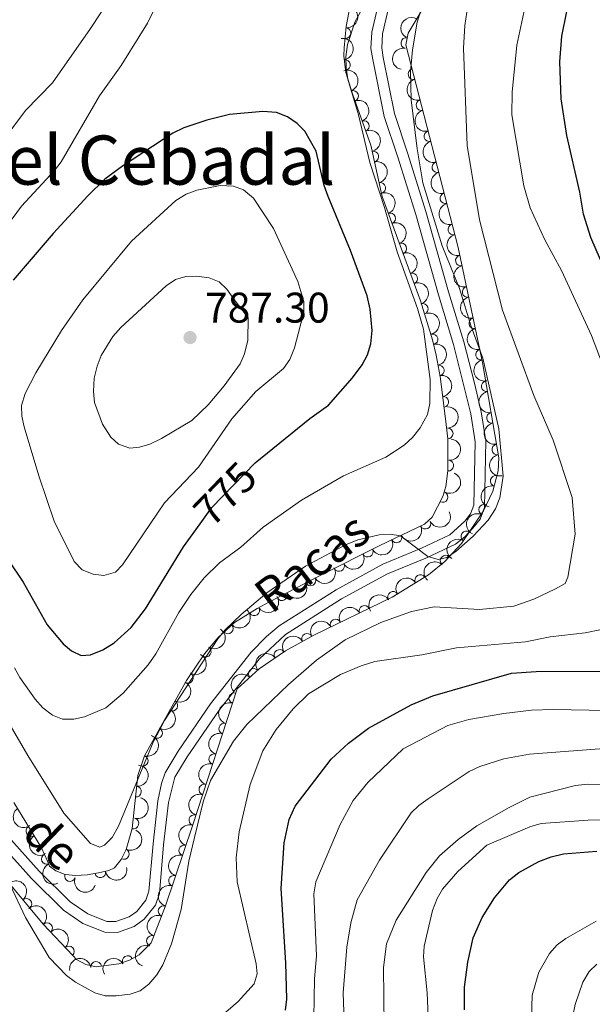
# Model space of a CAD drawing. Units: metres. Extents: x 648340 to 655260, y 734862 to 739643.
# Drawn here: x 650852 to 650986, y 736100 to 736330 of the extents above; entities that cross this region are included whole.
import ezdxf
from ezdxf.enums import TextEntityAlignment as Align

# ---------------------------------------------------------------- set-up
doc = ezdxf.new("R2010")
doc.units = ezdxf.units.M
doc.header["$MEASUREMENT"] = 0
doc.linetypes.add('DGN Style 3', pattern=[108.29616176146789, 77.35440125819134, -30.94176050327654])
doc.linetypes.add('DGN Style 5', pattern=[54.14808088073394, 23.2063203774574, -30.94176050327654])
for name, color, linetype, lineweight in [('Entidades rústicas y varios', 7, 'Continuous', 5), ('Relieve y altimetría', 7, 'Continuous', 5), ('Textos de rotulación', 7, 'Continuous', 5), ('Viales y ferrocarril', 7, 'Continuous', 5)]:
    doc.layers.add(name, color=color, linetype=linetype, lineweight=lineweight)
doc.styles.add('Style-arial', font='arial.shx', dxfattribs={"bigfont": 'arialbig.shx'})
doc.styles.add('Style-Helvetica-Narrow-Oblique', font='txt')
doc.styles.add('Style-Times New Roman', font='txt')

# ---------------------------------------------------------------- blocks, each defined once
blk = doc.blocks.new('5PATER')
at = {"layer": 'Relieve y altimetría', "linetype": 'Continuous', "lineweight": 5}
h = blk.add_hatch(color=51, dxfattribs=at)
edge = h.paths.add_edge_path()
edge.add_ellipse((0, 0), major_axis=(-1.095731442945027, -1.110710700472634), ratio=0.9994222409660319, start_angle=0, end_angle=360)

msp = doc.modelspace()

# ---------------------------------------------------------------- linework, layer by layer
at = {"layer": 'Entidades rústicas y varios', "color": 92, "linetype": 'DGN Style 3', "lineweight": 5}
for points in [[(650847.99, 736129.9199999999, 759.41), (650857.5, 736118.49, 761.09), (650864.3899999999, 736111.1499999999, 761.74), (650865.31, 736110.22, 761.75), (650867.44, 736109.05, 761.75), (650869.8899999999, 736108.49, 761.75), (650875.1799999999, 736109.19, 761.75), (650877.6399999999, 736110.06, 761.75), (650879.9199999999, 736111.3300000001, 761.75), (650882.72, 736114.1100000001, 761.75), (650886.1100000001, 736122.77, 761.87), (650892.47, 736141.7, 763.15), (650902.8600000001, 736173.47, 763.19), (650908.01, 736178.1400000001, 763.21), (650914.1300000001, 736182.3999999999, 763.52), (650920.77, 736186.05, 764.12), (650939.1499999999, 736194.8999999999, 766.24), (650947.6200000001, 736200.1400000001, 767.11), (650951.4199999999, 736203.27, 767.38), (650955.3300000001, 736207.45, 767.5), (650960.47, 736215.1100000001, 767.69), (650962.69, 736219.6799999999, 768.85), (650963.94, 736224.45, 770.07), (650964.04, 736227.47, 770.37), (650960.28, 736249.81, 770.37), (650954.52, 736276.71, 770.37), (650942.3200000001, 736324.1100000001, 770.37), (650942.8800000001, 736326.8300000001, 770.37), (650966.9199999999, 736367.27, 770.37)], [(650929.3, 736333.25, 775.39), (650928.3800000001, 736328.3300000001, 774.94), (650927.8700000001, 736323.3900000001, 774.6700000000001), (650927.8, 736321.5, 774.65), (650928.31, 736317.5900000001, 774.65), (650929.8899999999, 736312.3700000001, 774.6800000000001), (650934.1499999999, 736300.6100000001, 775.29), (650936.79, 736288.6499999999, 775.37), (650945.72, 736264.21, 774.97), (650948.5900000001, 736255.1200000001, 774.65), (650949.3999999999, 736251.51, 773.9300000000001), (650950.3200000001, 736246.5, 773.6700000000001), (650951.6300000001, 736236.6599999999, 772.1), (650952.1200000001, 736231.98, 771.78), (650952.1100000001, 736224.49, 771.78), (650951.69, 736220.8300000001, 771.78), (650950.97, 736218.44, 771.78), (650948.46, 736213.6100000001, 771.78), (650946.71, 736212.01, 771.78), (650936.0800000001, 736206.9099999999, 771.89), (650922.6000000001, 736200.1599999999, 772.4300000000001), (650910.4099999999, 736193.8, 773.21), (650907.5700000001, 736192.25, 773.9300000000001), (650902.2, 736189.01, 773.9300000000001), (650898.44, 736185.53, 773.84), (650895.19, 736181.69, 773.57), (650891.02, 736175.46, 772.84), (650886.1499999999, 736166.79, 771.24), (650881.1699999999, 736157.8, 768.9), (650879.6100000001, 736153.25, 767.98), (650878.28, 736140.8300000001, 766.6700000000001), (650876.9099999999, 736135.94, 766.34), (650875.69, 736133.6100000001, 766.1800000000001), (650874.2, 736131.6300000001, 766.03), (650872.8600000001, 736131.01, 766.03), (650870.3999999999, 736130.47, 766.41), (650867.78, 736130.02, 767.21), (650865.1499999999, 736129.8400000001, 768.1800000000001), (650862.6499999999, 736130.0800000001, 769.0600000000001), (650860.4099999999, 736130.8999999999, 769.6), (650858.99, 736131.99, 769.62), (650858.52, 736133.19, 768.9), (650857.1100000001, 736136.3300000001, 768.19), (650850.6100000001, 736146.8800000001, 767.26)]]:
    msp.add_polyline3d(points, dxfattribs=at)
at = {"layer": 'Entidades rústicas y varios', "color": 92, "linetype": 'Continuous', "lineweight": 5, "extrusion": (-0.144411798665335, 0.1738285771161951, 0.9741297953476231)}
msp.add_arc((-971217.9079607041, -146354.5739957779, 34747.86894270185), 2.516055640060343, 45.36446333574664, 225.9090503451193, dxfattribs=at)
at = {"layer": 'Entidades rústicas y varios', "color": 92, "linetype": 'Continuous', "lineweight": 5, "extrusion": (0.05804547992102382, -0.2184075641472526, 0.9741297953476231)}
msp.add_arc((818231.4894809133, 530519.2297289697, -122285.2343064388), 2.516055640060342, 45.36446333574665, 225.9090503451193, dxfattribs=at)
at = {"layer": 'Entidades rústicas y varios', "color": 92, "linetype": 'Continuous', "lineweight": 5}
for centre, radius, start, end in [((650928.2063057735, 736326.8375365948, 774.7904335263163), 1.250091938746999, 265.0718919178255, 84.2854463368209), ((650942.4192833395, 736324.4954814843, 770.37), 1.250091938746999, 79.33252754041997, 258.5460819594154), ((650928.0576309802, 736319.3739831487, 774.65), 1.250091938746998, 278.3975695105329, 97.61112392952833), ((650944.1092432239, 736317.2366229629, 770.37), 1.250091938746998, 105.3998916498059, 284.6134460688014), ((650929.9542915355, 736312.1352348623, 774.7527287127915), 1.250091938746999, 290.8788224662088, 110.0923768852042), ((650945.9786936019, 736309.9733485442, 770.37), 1.250091938746998, 105.3998916498059, 284.6134460688014), ((650932.5056640722, 736305.0920092678, 775.1180660948216), 1.250091938746999, 290.8788224662088, 110.0923768852042), ((650947.8481439799, 736302.7100741253, 770.37), 1.250091938746998, 105.3998916498059, 284.6134460688014), ((650934.7175903076, 736297.9481286423, 775.3159328536184), 1.250091938746998, 283.4137850598206, 102.6273394788159), ((650949.7175943577, 736295.4467997064, 770.37), 1.250091938746998, 105.3998916498059, 284.6134460688014), ((650936.3341587016, 736290.624583947, 775.364919774659), 1.250091938746998, 283.4137850598206, 102.6273394788159), ((650951.5870447357, 736288.1835252875, 770.37), 1.250091938746998, 105.3998916498059, 284.6134460688014), ((650938.6498892875, 736283.5029273287, 775.2666745135175), 1.250091938746998, 291.0376874038992, 110.2512418228946), ((650953.4564951137, 736280.9202508689, 770.37), 1.250091938746998, 105.3998916498059, 284.6134460688014), ((650941.2235323554, 736276.4592726163, 775.1513937489976), 1.250091938746998, 291.0376874038992, 110.2512418228946), ((650955.2002060346, 736273.6265245774, 770.37), 1.250091938746998, 103.0521907125841, 282.2657451315795), ((650943.7971754232, 736269.4156179042, 775.0361129844777), 1.250091938746998, 291.0376874038992, 110.2512418228946), ((650956.7705570622, 736266.2927671741, 770.37), 1.250091938746998, 103.0521907125841, 282.2657451315795), ((650946.2880025157, 736262.3461947208, 774.8626771732871), 1.250091938746999, 288.4887132343353, 107.7022676533308), ((650958.3409080897, 736258.9590097705, 770.37), 1.250091938746998, 103.0521907125841, 282.2657451315795), ((650948.5471153525, 736255.2220126144, 774.4282019941376), 1.250091938746998, 283.6125505717492, 102.8261049907447), ((650959.9112591171, 736251.6252523672, 770.37), 1.250091938746998, 103.0521907125841, 282.2657451315795), ((650950.0376865359, 736247.9293581168, 773.6806267759449), 1.250091938746999, 281.3716150680508, 100.5851694870462), ((650961.2366213938, 736244.2437948042, 770.37), 1.250091938746998, 100.5199573379764, 279.7335117569718), ((650951.086301313, 736240.5961220672, 772.53094745882), 1.250091938746998, 278.5493625343495, 97.7629169533449), ((650962.4814231698, 736236.8478182941, 770.37), 1.250091938746998, 100.5199573379764, 279.7335117569718), ((650952.1021235832, 736233.2037906197, 771.78), 1.250091938746998, 270.8896652169714, 90.10321963596684), ((650963.7262249459, 736229.451841784, 770.37), 1.250091938746998, 100.5199573379764, 279.7335117569718), ((650952.2289941264, 736225.6980829178, 771.78), 1.250091938746998, 264.4198707560664, 83.63342517506182), ((650963.3449875028, 736222.1024670717, 769.7797768184404), 1.250091938746999, 76.28173965991338, 255.4952940789088), ((650950.9037576648, 736218.3548402428, 771.78), 1.250091938746998, 243.5066720902157, 62.72022650921107), ((650960.6161874135, 736215.3662841944, 768.0423023550636), 1.250091938746999, 65.05675527592453, 244.2703096949199), ((650946.8894255743, 736212.1177233462, 771.7897056441886), 1.250091938746998, 206.5966527689809, 25.81020718797628), ((650956.4940697288, 736209.1497660214, 767.5681491585051), 1.250091938746998, 57.10382820800519, 236.3173826270006), ((650940.127701449, 736208.8736224016, 771.8596764488735), 1.250091938746998, 206.5966527689809, 25.81020718797628), ((650933.3902798425, 736205.5849642339, 772.0421244448784), 1.250091938746998, 207.5652060553826, 26.778760474378), ((650926.6883650958, 736202.2290351139, 772.3105987744999), 1.250091938746998, 207.5652060553826, 26.778760474378), ((650951.629192217, 736203.4650774377, 767.412161486624), 1.250091938746998, 47.87767211449287, 227.0912265334883), ((650920.0117941271, 736198.8316378458, 772.6658692229636), 1.250091938746999, 208.5189731160782, 27.73252753507361), ((650945.6914297051, 736198.9239400374, 767.0199219374684), 1.250091938746999, 32.70933728473803, 211.9228917037335), ((650913.3730817824, 736195.36796184, 773.0906596765243), 1.250091938746999, 208.5189731160782, 27.73252753507361), ((650939.3375126238, 736194.9930633539, 766.3672763812782), 1.250091938746999, 32.70933728473803, 211.9228917037335), ((650906.8494950882, 736191.8380683914, 773.9300000000001), 1.250091938746998, 212.0709246272321, 31.28447904622747), ((650932.6229322944, 736191.7355520658, 765.6159370908128), 1.250091938746998, 26.67705258243645, 205.8906070014318), ((650925.9016704478, 736188.4992535163, 764.8406881726928), 1.250091938746998, 26.67705258243645, 205.8906070014318), ((650900.6767479074, 736187.6267658102, 773.8719215701356), 1.250091938746999, 223.7514064120412, 42.96496083103659), ((650919.2240597461, 736185.1779347938, 764.0783329683092), 1.250091938746999, 29.76370387360459, 208.9772582926), ((650895.511458755, 736182.2053363502, 773.5075258080591), 1.250091938746999, 237.1701086005751, 56.38366301957054), ((650912.7661420463, 736181.4268763338, 763.5022617097129), 1.250091938746999, 35.80710554351359, 215.020659962509), ((650906.7544580614, 736176.9751421378, 763.2086653667482), 1.250091938746999, 43.16778042055476, 222.3813348395502), ((650891.3184037262, 736176.0310828197, 772.7427209318585), 1.250091938746998, 241.6429329759372, 60.85648739493254), ((650887.6920247441, 736169.5750857408, 771.55130278584), 1.250091938746998, 241.6429329759372, 60.85648739493254), ((650902.1759064612, 736171.3154476113, 763.188789178449), 1.250091938746998, 72.8564454361928, 252.0699998551882), ((650884.1203081824, 736163.1662211812, 770.010005684622), 1.250091938746998, 241.981951992678, 61.19550641167344), ((650899.8446260428, 736164.18697996, 763.1798140854036), 1.250091938746998, 72.8564454361928, 252.0699998551882), ((650880.7600950834, 736156.6646007481, 768.4303188693866), 1.250091938746999, 252.0415171233091, 71.25507154230455), ((650897.5133456246, 736157.0585123086, 763.1708389923581), 1.250091938746998, 72.8564454361928, 252.0699998551882), ((650879.1831726739, 736149.4473743797, 767.4477463949842), 1.250091938746998, 264.8539157288362, 84.0674701478317), ((650895.1820652061, 736149.9300446573, 763.1618638993126), 1.250091938746998, 72.8564454361928, 252.0699998551882), ((650878.5863784868, 736141.9958902921, 766.6671842573115), 1.250091938746999, 255.3152233680932, 74.52877778708857), ((650892.8507847877, 736142.8015770058, 763.1528888062671), 1.250091938746998, 72.8564454361928, 252.0699998551882), ((650854.726613364, 736140.2356143727, 767.7529039854414), 1.250091938746998, 122.6039549694185, 301.8175093884139), ((650876.335498905, 736134.8848573922, 766.1909612656348), 1.250091938746999, 243.3293755547752, 62.54292997377056), ((650890.474357527, 736135.6988790003, 762.8246732241406), 1.250091938746999, 72.39511848423292, 251.6086729032283), ((650858.3051176623, 736133.7161602427, 768.525273075023), 1.250091938746999, 115.1483677654231, 294.3619221844185), ((650863.7677974957, 736129.691582757, 769.0748162357446), 1.250091938746998, 160.8599267410011, 340.0734811599966), ((650870.8596819132, 736130.568748985, 766.6443946946272), 1.250091938746998, 190.7119484946553, 9.925502913650737), ((650888.0906470635, 736128.6039671961, 762.3449327535028), 1.250091938746999, 72.39511848423292, 251.6086729032283), ((650853.5506897212, 736123.2061429308, 760.5360607766503), 1.250091938746998, 310.7273287814251, 129.9408832004205), ((650885.645614305, 736121.5301700635, 761.8690302456533), 1.250091938746999, 69.5880558211269, 248.8016102401223), ((650858.3838206558, 736117.5199481996, 761.2553419032206), 1.250091938746999, 314.1548817596051, 133.3684361786005), ((650882.9119345522, 736114.5467875681, 761.7722628207771), 1.250091938746999, 69.5880558211269, 248.8016102401223), ((650863.5061815267, 736112.0630354574, 761.738583494809), 1.250091938746999, 314.1548817596051, 133.3684361786005), ((650877.2409658891, 736109.8153981532, 761.75), 1.250091938746999, 30.08473559270538, 209.2982900117008), ((650869.870544563, 736108.4677451868, 761.75), 1.250091938746999, 8.504041305952967, 187.7175957249484)]:
    msp.add_arc(centre, radius, start, end, dxfattribs=at)
at = {"layer": 'Entidades rústicas y varios', "color": 92, "linetype": 'Continuous', "lineweight": 5, "extrusion": (-0.1805886364354815, 0.1358634837120397, 0.974129795347623)}
msp.add_arc((-979731.8454597634, 75655.08359267446, -16756.49631577381), 2.516055640060342, 45.36446333574665, 225.9090503451193, dxfattribs=at)
at = {"layer": 'Entidades rústicas y varios', "color": 92, "linetype": 'Continuous', "lineweight": 5, "extrusion": (0.1263044335366476, -0.1873988577472789, 0.9741297953476229)}
msp.add_arc((951312.1153730489, 240566.4477030551, -55018.82637215596), 2.516055640060341, 45.36446333574663, 225.9090503451192, dxfattribs=at)
at = {"layer": 'Entidades rústicas y varios', "color": 92, "linetype": 'Continuous', "lineweight": 5, "extrusion": (-0.2056835821871609, 0.0936237461045843, 0.974129795347623)}
for centre in [(-939825.3150959787, 280137.3020998498, -64194.40552217231), (-939819.9617138706, 280142.4891235479, -64195.23382475079)]:
    msp.add_arc(centre, 2.516055640060341, 45.36446333574663, 225.9090503451192, dxfattribs=at)
at = {"layer": 'Entidades rústicas y varios', "color": 92, "linetype": 'Continuous', "lineweight": 5, "extrusion": (0.195804722909482, -0.1128346236859024, 0.9741297953476231)}
for centre in [(962978.6523675052, -191111.290019921, 45126.48211199195), (962973.2926227527, -191116.4005480931, 45127.66770804097), (962967.9328780004, -191121.511076265, 45128.85330408999), (962962.573133248, -191126.621604437, 45130.03890013904), (962957.2133884954, -191131.7321326087, 45131.22449618802), (962951.853643743, -191136.8426607807, 45132.41009223707)]:
    msp.add_arc(centre, 2.516055640060342, 45.36446333574663, 225.9090503451193, dxfattribs=at)
at = {"layer": 'Entidades rústicas y varios', "color": 92, "linetype": 'Continuous', "lineweight": 5, "extrusion": (-0.1917765678917327, 0.1195528745939045, 0.9741297953476229)}
for centre in [(-969189.5069669622, 158831.7484464124, -36052.0423442537), (-969184.1473365389, 158836.8699360889, -36053.18019539329)]:
    msp.add_arc(centre, 2.516055640060342, 45.36446333574666, 225.9090503451193, dxfattribs=at)
at = {"layer": 'Entidades rústicas y varios', "color": 92, "linetype": 'Continuous', "lineweight": 5, "extrusion": (-0.2059423832921674, 0.09305308474166905, 0.9741297953476231)}
for centre in [(-939002.3129716178, 282693.9900136167, -64787.00626699568), (-938996.9538600508, 282699.0738858312, -64788.30402140919), (-938991.5947484837, 282704.1577580455, -64789.6017758227)]:
    msp.add_arc(centre, 2.516055640060342, 45.36446333574663, 225.9090503451192, dxfattribs=at)
at = {"layer": 'Entidades rústicas y varios', "color": 92, "linetype": 'Continuous', "lineweight": 5, "extrusion": (0.1910182541746069, -0.1207607899447642, 0.9741297953476231)}
for centre in [(970183.1579820444, -152555.8494633746, 36181.97061449281), (970177.7982372916, -152560.9599915463, 36183.15621054178), (970172.4384925391, -152566.0705197182, 36184.3418065908), (970167.0787477863, -152571.1810478902, 36185.52740263983)]:
    msp.add_arc(centre, 2.516055640060342, 45.36446333574665, 225.9090503451193, dxfattribs=at)
at = {"layer": 'Entidades rústicas y varios', "color": 92, "linetype": 'Continuous', "lineweight": 5, "extrusion": (-0.2016002387783098, 0.102119956622233, 0.974129795347623)}
msp.add_arc((-950956.1680806316, 241750.2351722294, -55288.84230661928), 2.516055640060342, 45.36446333574665, 225.9090503451193, dxfattribs=at)
at = {"layer": 'Entidades rústicas y varios', "color": 92, "linetype": 'Continuous', "lineweight": 5, "extrusion": (-0.1921901554565268, 0.118886862022657, 0.974129795347623)}
msp.add_arc((-968589.5916224795, 162139.1760784072, -36820.24677608891), 2.516055640060342, 45.36446333574662, 225.9090503451192, dxfattribs=at)
at = {"layer": 'Entidades rústicas y varios', "color": 92, "linetype": 'Continuous', "lineweight": 5, "extrusion": (-0.1873944929136686, 0.1263109094323498, 0.974129795347623)}
msp.add_arc((-974345.0111747645, 125126.6819321991, -28234.45223945148), 2.516055640060341, 45.36446333574665, 225.9090503451193, dxfattribs=at)
at = {"layer": 'Entidades rústicas y varios', "color": 92, "linetype": 'Continuous', "lineweight": 5, "extrusion": (-0.1809479437670574, 0.1353845761616591, 0.9741297953476231)}
msp.add_arc((-979473.8403692322, 78246.70819035394, -17359.90497699728), 2.516055640060342, 45.36446333574664, 225.9090503451193, dxfattribs=at)
at = {"layer": 'Entidades rústicas y varios', "color": 92, "linetype": 'Continuous', "lineweight": 5, "extrusion": (0.1854963458610849, -0.1290823283342186, 0.9741297953476229)}
for centre in [(976142.0344565085, -110672.6053334129, 26465.43895864082), (976136.674711756, -110677.7158615844, 26466.62455468976), (976131.3149670033, -110682.8263897563, 26467.81015073876)]:
    msp.add_arc(centre, 2.516055640060342, 45.36446333574661, 225.9090503451192, dxfattribs=at)
at = {"layer": 'Entidades rústicas y varios', "color": 92, "linetype": 'Continuous', "lineweight": 5, "extrusion": (-0.1612880962305335, 0.1582949520051997, 0.974129795347623)}
msp.add_arc((-981412.537340136, -49619.7415989851, 12303.17737276389), 2.516055640060342, 45.36446333574663, 225.9090503451192, dxfattribs=at)
at = {"layer": 'Entidades rústicas y varios', "color": 92, "linetype": 'Continuous', "lineweight": 5, "extrusion": (-0.1424243360008853, 0.1754606802981946, 0.974129795347623)}
msp.add_arc((-969398.220603257, -157020.7133091996, 37219.22585872731), 2.516055640060342, 45.36446333574664, 225.9090503451193, dxfattribs=at)
at = {"layer": 'Entidades rústicas y varios', "color": 92, "linetype": 'Continuous', "lineweight": 5, "extrusion": (-0.0704104940929645, 0.2147405507527231, 0.974129795347623)}
msp.add_arc((-847932.6055864721, -483735.839472036, 113014.1632316885), 2.516055640060342, 45.36446333574663, 225.9090503451193, dxfattribs=at)
at = {"layer": 'Entidades rústicas y varios', "color": 92, "linetype": 'Continuous', "lineweight": 5, "extrusion": (0.1161518485188176, -0.1938553324045018, 0.9741297953476231)}
msp.add_arc((936795.3170574727, 289449.8202057158, -66359.93003313274), 2.516055640060342, 45.36446333574663, 225.9090503451192, dxfattribs=at)
at = {"layer": 'Entidades rústicas y varios', "color": 92, "linetype": 'Continuous', "lineweight": 5, "extrusion": (0.0726657991535924, 0.213987904913731, 0.974129795347623)}
for centre in [(-379654.8720772152, -882802.7957782579, 205594.0770278015), (-379649.5125657198, -882797.6696598474, 205592.9596439955)]:
    msp.add_arc(centre, 2.516055640060342, 45.36446333574664, 225.9090503451193, dxfattribs=at)
at = {"layer": 'Entidades rústicas y varios', "color": 92, "linetype": 'Continuous', "lineweight": 5, "extrusion": (0.07619362223191825, -0.2127573118536187, 0.974129795347623)}
msp.add_arc((861062.832845522, 461551.7376090627, -106287.7929980839), 2.516055640060342, 45.36446333574664, 225.9090503451193, dxfattribs=at)
at = {"layer": 'Entidades rústicas y varios', "color": 92, "linetype": 'Continuous', "lineweight": 5, "extrusion": (0.06903824266460258, 0.2151856474437403, 0.974129795347623)}
for centre in [(-394911.6331103775, -876415.0237944577, 204112.4311549603), (-394906.2768007009, -876409.8558693255, 204111.507847607)]:
    msp.add_arc(centre, 2.516055640060341, 45.36446333574666, 225.9090503451193, dxfattribs=at)
at = {"layer": 'Entidades rústicas y varios', "color": 92, "linetype": 'Continuous', "lineweight": 5, "extrusion": (0.04602380844132618, -0.2212531375428479, 0.974129795347623)}
msp.add_arc((787244.1418688485, 573163.4733115634, -132181.1871733105), 2.516055640060342, 45.36446333574663, 225.9090503451192, dxfattribs=at)
at = {"layer": 'Entidades rústicas y varios', "color": 92, "linetype": 'Continuous', "lineweight": 5, "extrusion": (0.0099544907909047, -0.2257699048347499, 0.9741297953476231)}
msp.add_arc((682745.8197213886, 688700.756706816, -158984.946090195), 2.516055640060341, 45.36446333574663, 225.9090503451193, dxfattribs=at)
at = {"layer": 'Entidades rústicas y varios', "color": 92, "linetype": 'Continuous', "lineweight": 5, "extrusion": (0.065446781913641, 0.2163050174016927, 0.974129795347623)}
for centre in [(-409824.8950090196, -869879.9211574894, 202596.9870981197), (-409819.5438680571, -869874.7228349732, 202596.2172062995)]:
    msp.add_arc(centre, 2.516055640060342, 45.36446333574665, 225.9090503451193, dxfattribs=at)
at = {"layer": 'Entidades rústicas y varios', "color": 92, "linetype": 'Continuous', "lineweight": 5, "extrusion": (-0.04946631882608847, -0.220509013688316, 0.9741297953476231)}
for centre in [(474012.5460199205, 838731.0826186358, -193791.0196381465), (474007.2066067354, 838725.8439857766, -193790.4743010001)]:
    msp.add_arc(centre, 2.516055640060342, 45.36446333574666, 225.9090503451193, dxfattribs=at)
at = {"layer": 'Entidades rústicas y varios', "color": 92, "linetype": 'Continuous', "lineweight": 5, "extrusion": (0.05192019758276797, 0.2199441631391125, 0.974129795347623)}
msp.add_arc((-464360.7475723937, -843465.6206252445, 196470.4073494893), 2.516055640060342, 45.36446333574666, 225.9090503451193, dxfattribs=at)
at = {"layer": 'Entidades rústicas y varios', "color": 92, "linetype": 'Continuous', "lineweight": 5, "extrusion": (0.00631651496767191, 0.2259009593929637, 0.9741297953476229)}
msp.add_arc((-630072.2153710357, -734412.2419292537, 171170.9558527725), 2.516055640060342, 45.36446333574663, 225.9090503451192, dxfattribs=at)
at = {"layer": 'Entidades rústicas y varios', "color": 92, "linetype": 'Continuous', "lineweight": 5, "extrusion": (-0.07236545100881316, -0.2140896618622425, 0.974129795347623)}
for centre in [(380914.1204089001, 882601.8253412256, -203970.0741594347), (380908.7893745097, 882596.5669905229, -203969.6501072976)]:
    msp.add_arc(centre, 2.516055640060343, 45.36446333574661, 225.9090503451192, dxfattribs=at)
at = {"layer": 'Entidades rústicas y varios', "color": 92, "linetype": 'Continuous', "lineweight": 5, "extrusion": (-0.04627972567040389, 0.2211997486614087, 0.9741297953476231)}
msp.add_arc((-787864.1750239071, -571919.4792337071, 133473.7389162256), 2.516055640060342, 45.36446333574663, 225.9090503451193, dxfattribs=at)
at = {"layer": 'Entidades rústicas y varios', "color": 92, "linetype": 'Continuous', "lineweight": 5, "extrusion": (-0.06073255720201505, -0.2176756723010227, 0.974129795347623)}
msp.add_arc((429127.7988889882, 861331.3335042843, -199037.0919745635), 2.516055640060342, 45.36446333574664, 225.9090503451193, dxfattribs=at)
at = {"layer": 'Entidades rústicas y varios', "color": 92, "linetype": 'Continuous', "lineweight": 5, "extrusion": (-0.06338931553523237, 0.2169168884434151, 0.974129795347623)}
for centre in [(-831259.0715226913, -510319.8479280824, 119182.3996656851), (-831253.7798370342, -510315.0715421, 119180.0685286538)]:
    msp.add_arc(centre, 2.516055640060342, 45.36446333574665, 225.9090503451193, dxfattribs=at)
at = {"layer": 'Entidades rústicas y varios', "color": 92, "linetype": 'Continuous', "lineweight": 5, "extrusion": (-0.0374777482795794, -0.2228599564746674, 0.974129795347623)}
msp.add_arc((519809.5331106554, 812529.7769663578, -187716.1661411914), 2.516055640060342, 45.36446333574664, 225.9090503451193, dxfattribs=at)
at = {"layer": 'Entidades rústicas y varios', "color": 92, "linetype": 'Continuous', "lineweight": 5, "extrusion": (-0.008617218739104551, -0.2258248997723694, 0.974129795347623)}
msp.add_arc((622359.4812855622, 740957.9042261482, -171112.4440977072), 2.516055640060342, 45.36446333574663, 225.9090503451192, dxfattribs=at)
at = {"layer": 'Entidades rústicas y varios', "color": 92, "linetype": 'Continuous', "lineweight": 5, "extrusion": (-0.06467169520172668, 0.2165380189614128, 0.974129795347623)}
msp.add_arc((-834334.7207318962, -505510.2568843339, 118063.8130043508), 2.516055640060342, 45.36446333574665, 225.9090503451193, dxfattribs=at)
at = {"layer": 'Entidades rústicas y varios', "color": 92, "linetype": 'Continuous', "lineweight": 5, "extrusion": (0.1043620630818802, -0.2004487505705433, 0.9741297953476229)}
for centre in [(917301.5201112144, 343438.1280983757, -78891.4923968332), (917296.1603702996, 343433.0155455882, -78890.31554453862), (917290.800629385, 343427.902992801, -78889.13869224406), (917285.4408884703, 343422.7904400139, -78887.96183994951), (917280.0811475557, 343417.6778872266, -78886.78498765497)]:
    msp.add_arc(centre, 2.516055640060343, 45.36446333574661, 225.9090503451192, dxfattribs=at)
at = {"layer": 'Entidades rústicas y varios', "color": 92, "linetype": 'Continuous', "lineweight": 5, "extrusion": (-0.1015005841126183, 0.2019127862241407, 0.9741297953476229)}
msp.add_arc((-912176.4818583891, -355768.2414773427, 83323.4058883671), 2.516055640060342, 45.36446333574665, 225.9090503451193, dxfattribs=at)
at = {"layer": 'Entidades rústicas y varios', "color": 92, "linetype": 'Continuous', "lineweight": 5, "extrusion": (-0.1437494413722349, 0.174376718403486, 0.9741297953476229)}
msp.add_arc((-970487.9659184291, -149851.5105754724, 35551.5887313479), 2.516055640060341, 45.36446333574665, 225.9090503451193, dxfattribs=at)
at = {"layer": 'Entidades rústicas y varios', "color": 92, "linetype": 'Continuous', "lineweight": 5, "extrusion": (-0.1128653533613014, 0.1957870113838679, 0.9741297953476229)}
msp.add_arc((-931544.7501949555, -304433.5830912393, 71412.42213932051), 2.516055640060342, 45.36446333574665, 225.9090503451193, dxfattribs=at)
at = {"layer": 'Entidades rústicas y varios', "color": 92, "linetype": 'Continuous', "lineweight": 5, "extrusion": (0.2225473940912961, -0.03929121020243083, 0.9741297953476229)}
msp.add_arc((838091.2995918335, -499508.6183844786, 116668.6099034846), 2.516055640060342, 45.36446333574667, 225.9090503451193, dxfattribs=at)
at = {"layer": 'Entidades rústicas y varios', "color": 92, "linetype": 'Continuous', "lineweight": 5, "extrusion": (0.2204176589229686, -0.04987181018286886, 0.9741297953476231)}
msp.add_arc((861620.6666006331, -459964.5623667334, 107495.3091291875), 2.516055640060342, 45.36446333574663, 225.9090503451192, dxfattribs=at)
at = {"layer": 'Entidades rústicas y varios', "color": 92, "linetype": 'Continuous', "lineweight": 5, "extrusion": (-0.06974566310898972, 0.214957401113536, 0.974129795347623)}
msp.add_arc((-846294.6847526645, -486235.8206247693, 113588.3986503482), 2.516055640060343, 45.36446333574664, 225.9090503451193, dxfattribs=at)
at = {"layer": 'Entidades rústicas y varios', "color": 92, "linetype": 'Continuous', "lineweight": 5, "extrusion": (0.1027447496292792, -0.2012825333694281, 0.9741297953476231)}
for centre in [(914407.9158259701, 350595.8829440639, -80552.40019786218), (914402.5670573469, 350590.674465465, -80551.68435926146)]:
    msp.add_arc(centre, 2.516055640060342, 45.36446333574664, 225.9090503451193, dxfattribs=at)
at = {"layer": 'Entidades rústicas y varios', "color": 92, "linetype": 'Continuous', "lineweight": 5, "extrusion": (0.2120829427605448, -0.07805105512435911, 0.974129795347623)}
msp.add_arc((915623.1087535676, -347169.8893632716, 81328.76388696858), 2.516055640060343, 45.36446333574664, 225.9090503451193, dxfattribs=at)
at = {"layer": 'Entidades rústicas y varios', "color": 92, "linetype": 'Continuous', "lineweight": 5, "extrusion": (0.1284600292144479, 0.1859278427514864, 0.9741297953476229)}
msp.add_arc((-117050.9725241063, -950203.125773382, 221225.0585372198), 2.516055640060342, 45.36446333574663, 225.9090503451193, dxfattribs=at)
at = {"layer": 'Entidades rústicas y varios', "color": 92, "linetype": 'Continuous', "lineweight": 5, "extrusion": (0.2039629135591288, 0.09731532103666714, 0.974129795347623)}
msp.add_arc((384104.7233549173, -880849.4667582127, 205138.1354738115), 2.516055640060342, 45.36446333574663, 225.9090503451193, dxfattribs=at)
at = {"layer": 'Entidades rústicas y varios', "color": 92, "linetype": 'Continuous', "lineweight": 5, "extrusion": (-0.225253150144564, 0.01822526175254366, 0.974129795347623)}
msp.add_arc((-786217.2531404162, 574289.8903224642, -132449.7245149024), 2.516055640060342, 45.36446333574665, 225.9090503451193, dxfattribs=at)
at = {"layer": 'Entidades rústicas y varios', "color": 92, "linetype": 'Continuous', "lineweight": 5, "extrusion": (-0.2259398386329135, 0.004725582983213962, 0.9741297953476229)}
for centre in [(-749569.1012027097, 619056.8051885789, -142834.503167573), (-749563.7525950447, 619062.014304919, -142835.2155600228)]:
    msp.add_arc(centre, 2.516055640060342, 45.36446333574663, 225.9090503451193, dxfattribs=at)
at = {"layer": 'Entidades rústicas y varios', "color": 92, "linetype": 'Continuous', "lineweight": 5, "extrusion": (0.09276407988543461, -0.2060727233260311, 0.974129795347623)}
for centre in [(895683.3628901748, 393787.3640880794, -90573.41196309056), (895678.0035915589, 393782.2321169018, -90572.32072976048)]:
    msp.add_arc(centre, 2.516055640060342, 45.36446333574663, 225.9090503451192, dxfattribs=at)
at = {"layer": 'Entidades rústicas y varios', "color": 92, "linetype": 'Continuous', "lineweight": 5, "extrusion": (-0.1355276644585745, -0.1808407973395448, 0.9741297953476229)}
msp.add_arc((79385.0310060702, 954212.5658711513, -220587.0831757669), 2.516055640060342, 45.36446333574663, 225.9090503451192, dxfattribs=at)
at = {"layer": 'Entidades rústicas y varios', "color": 92, "linetype": 'Continuous', "lineweight": 5, "extrusion": (-0.05951196029686834, -0.2180125418356068, 0.9741297953476229)}
msp.add_arc((434053.6629710711, 858893.4699241046, -198473.9199665653), 2.516055640060342, 45.36446333574664, 225.9090503451193, dxfattribs=at)
at = {"layer": 'Relieve y altimetría', "color": 30, "linetype": 'Continuous', "lineweight": 5, "flags": 128}
for points, elevation in [([(650886.3600000001, 736338.3500000001), (650881.9099999999, 736329.1200000001), (650875.71, 736319.28), (650870.6399999999, 736312.19), (650861.6599999999, 736296.75), (650860.1100000001, 736294.7), (650852.44, 736286.3900000001), (650843.99, 736275.03)], 770), ([(650931.26, 736307.73), (650928.76, 736316.0800000001), (650928.3200000001, 736318.74), (650928.29, 736321.24), (650928.7, 736324.1699999999), (650930.4099999999, 736329.3900000001), (650934.54, 736337.05)], 770), ([(650958.0800000001, 736209.2), (650961.5900000001, 736212.9199999999), (650963.26, 736215.55), (650964.3, 736218.1300000001), (650965.06, 736223.2), (650964.04, 736234.27), (650960.3200000001, 736250.79), (650957.6000000001, 736258.25), (650954.8300000001, 736267.1300000001), (650950.8200000001, 736277.0900000001), (650946.3, 736291.8200000001), (650944.97, 736299.76), (650943.5900000001, 736311.25), (650943.4099999999, 736317.78), (650943.8899999999, 736322.8900000001), (650945, 736329.3500000001), (650947.44, 736337.3900000001)], 765), ([(650873.5800000001, 736335.55), (650868.5900000001, 736327.8900000001), (650859.6599999999, 736315.21), (650853.3500000001, 736308.69), (650841.45, 736292.8600000001)], 765), ([(650992.3999999999, 736238.75), (650985.71, 736256.1100000001), (650978.7, 736271.3), (650974.8400000001, 736278.49), (650971.4099999999, 736285.9299999999), (650969.9099999999, 736291.1100000001), (650967.0800000001, 736307.69), (650967.1599999999, 736313.03), (650968.24, 736323.98), (650970.6200000001, 736334.99)], 755), ([(650884.04, 736106.6300000001), (650885.44, 736108.9199999999), (650887.51, 736113.8999999999), (650889.76, 736121.9199999999), (650891.55, 736133.2), (650892.8600000001, 736138.7), (650894.8899999999, 736147.0700000001), (650896.6599999999, 736152.0800000001), (650901.97, 736161.25), (650905.1499999999, 736165.1400000001), (650914.8300000001, 736174.47), (650921.4099999999, 736180.21), (650928.1499999999, 736184.98), (650936.47, 736188.99), (650943.6100000001, 736191.5900000001), (650948.9099999999, 736192.6599999999), (650959.56, 736192.04), (650967.54, 736192.8500000001), (650972.28, 736194.49), (650977.3500000001, 736196.8600000001), (650979.55, 736198.1300000001), (650980.22, 736199.6200000001), (650981.9299999999, 736209.6300000001), (650981.24, 736218.26), (650976.79, 736231.6400000001), (650972.29, 736242.0800000001), (650964.9099999999, 736262.05), (650959.51, 736283.1599999999), (650956.6499999999, 736300.51), (650955.79, 736323.29), (650956.0800000001, 736328.5900000001), (650956.5900000001, 736331.69)], 760), ([(650850.79, 736178.3900000001), (650852.04, 736176.1499999999), (650855.5700000001, 736171.05), (650857.3800000001, 736169.01), (650859.6799999999, 736167.3200000001), (650862.01, 736166.4099999999), (650864.6799999999, 736166.3600000001), (650867.1100000001, 736166.9199999999), (650872.1599999999, 736169.06), (650876.22, 736172.46), (650882.04, 736179.1200000001), (650883.8300000001, 736181.6699999999), (650889.25, 736191.3200000001), (650892.01, 736195.52), (650895.1599999999, 736199.44), (650898.76, 736202.95), (650903.69, 736206.6400000001), (650908.9099999999, 736211.29), (650917.94, 736217.6100000001), (650927.77, 736223.29), (650937.6200000001, 736227.6400000001), (650941.96, 736230.45), (650943.8899999999, 736232.24), (650945.69, 736234.51), (650947.3800000001, 736237.6200000001), (650947.9299999999, 736240.19), (650948.02, 736245.8), (650946.4199999999, 736257.5900000001), (650945.06, 736262.4199999999), (650940.26, 736275.6499999999), (650937.3500000001, 736286.06), (650933.8999999999, 736296.5700000001), (650931.26, 736307.73)], 770), ([(650917.03, 736268.77), (650911.3700000001, 736281.1300000001), (650906.7, 736288.21), (650904.3500000001, 736290.1799999999), (650901.99, 736291.04), (650898.9199999999, 736291.1599999999), (650893.3899999999, 736290.1000000001), (650890.94, 736289.1799999999), (650888.55, 736287.71), (650878.1100000001, 736278.1599999999), (650866.78, 736264.4299999999), (650861.74, 736257.25), (650855.78, 736247.4099999999), (650853.24, 736242.5800000001), (650852.45, 736239.75), (650852.49, 736237.25), (650853, 736234.79), (650856.46, 736223.3300000001), (650860.0900000001, 736212.6799999999), (650864.76, 736203.28), (650866.6399999999, 736201.31), (650869.1699999999, 736200.29), (650871.6499999999, 736199.97), (650874.3899999999, 736200.81), (650876.04, 736202.52), (650885.8800000001, 736216.95), (650893.78, 736225.3), (650901.6200000001, 736236.5900000001), (650907.22, 736243), (650913.7, 736248.4299999999), (650915.1499999999, 736250.47), (650916.24, 736253.21), (650918.4299999999, 736261.5800000001), (650918.48, 736264.05), (650917.03, 736268.77)], 780), ([(650901.94, 736264.8700000001), (650900.48, 736266.97), (650898.6599999999, 736268.6799999999), (650896.29, 736269.6200000001), (650893.3700000001, 736270.02), (650890.8700000001, 736269.8800000001), (650888.46, 736269.1799999999), (650886.23, 736267.69), (650875.6799999999, 736257.97), (650873.81, 736255.8400000001), (650871.0800000001, 736251.44), (650870.1300000001, 736248.97), (650869.4199999999, 736246.1499999999), (650869.23, 736243.03), (650869.51, 736240.4199999999), (650871.3800000001, 736235.3999999999), (650873.29, 736232.3400000001), (650875.1300000001, 736230.6699999999), (650877.78, 736229.75), (650879.99, 736230.03), (650882.3999999999, 736230.72), (650885.19, 736232.04), (650892.23, 736236.24), (650896.05, 736239.9099999999), (650899.8, 736244.3700000001), (650903.5700000001, 736249.5), (650904.54, 736251.8), (650905.3500000001, 736255.01), (650905.4099999999, 736260.22), (650901.94, 736264.8700000001)], 785), ([(650846.9299999999, 736169.71), (650853.8800000001, 736157.8800000001), (650862.3200000001, 736144.44), (650868.52, 736137.29), (650870.71, 736136.44), (650871.8400000001, 736136.95), (650873.6200000001, 736138.71), (650875.1399999999, 736141.3500000001), (650883.2, 736161.02), (650885.8800000001, 736166.1100000001), (650898.3500000001, 736185.19), (650900.05, 736187.29), (650903.77, 736190.8500000001), (650909.78, 736195.94), (650918.81, 736202.21), (650928.19, 736207.19), (650931.05, 736208.3300000001), (650936.06, 736209.49), (650938.6300000001, 736209.6799999999), (650941.0900000001, 736209.25), (650947.49, 736204.44), (650949.8999999999, 736203.74), (650951.8899999999, 736204.22), (650953.99, 736205.5800000001), (650958.0800000001, 736209.2)], 765), ([(650905.9099999999, 736151.1400000001), (650908.8400000001, 736159.02), (650911.96, 736164.02), (650915.94, 736168.8200000001), (650919.51, 736172.3400000001), (650927.0700000001, 736176.8400000001), (650931.8899999999, 736178.8900000001), (650935.06, 736179.8800000001), (650946.0900000001, 736181.47), (650954.1599999999, 736183.1000000001), (650970.3400000001, 736184.52), (650976.0800000001, 736185.6300000001), (650984.25, 736186.6000000001), (650991.9299999999, 736188.1599999999)], 755), ([(650997.74, 736168.28), (650976.75, 736168.69), (650971.74, 736168.5), (650965.26, 736167.72), (650957.05, 736166.31), (650952.1699999999, 736164.9299999999), (650941.71, 736159.45), (650933.44, 736151.6200000001), (650929.99, 736147.3900000001), (650926.94, 736141.79), (650921.26, 736128.3999999999), (650920.78, 736125.56), (650921.4199999999, 736111.03), (650920.9299999999, 736105.6499999999), (650920.8, 736096.6100000001)], 745), ([(650990.77, 736159.7), (650971.27, 736158.22), (650965.26, 736157.0900000001), (650959.5900000001, 736155.3), (650957.1399999999, 736154.1699999999), (650947.52, 736147.75), (650945.3200000001, 736146.24), (650943.53, 736144.49), (650936.1499999999, 736133.3999999999), (650930.94, 736124.1300000001), (650929.4299999999, 736118.79), (650928.53, 736113.1000000001), (650927.6699999999, 736102.3999999999), (650928.04, 736091.3800000001)], 740), ([(650899.01, 736096.8400000001), (650903.1100000001, 736100.3600000001), (650906.8, 736104.52), (650907.51, 736106.8500000001), (650907.27, 736109.22), (650902.8700000001, 736128.3900000001), (650902.6300000001, 736134.01), (650903.3200000001, 736140.05), (650905.9099999999, 736151.1400000001)], 755), ([(650990.1699999999, 736151.01), (650984.81, 736151.23), (650982.02, 736150.8900000001), (650971.3200000001, 736148.1400000001), (650966.47, 736145.78), (650958.9299999999, 736141.48), (650954.53, 736138.27), (650950.22, 736134.4299999999), (650947.05, 736130.5800000001), (650940.0700000001, 736119.3800000001), (650937.79, 736113.8600000001), (650937.1100000001, 736108.31), (650937.22, 736094.6000000001)], 735), ([(650947.71, 736093.24), (650947.3, 736102.3800000001), (650946.46, 736110.8500000001), (650946.6000000001, 736113.3500000001), (650948.5800000001, 736121.6599999999), (650949.6399999999, 736124.48), (650950.8800000001, 736126.6499999999), (650954.46, 736130.8), (650961.25, 736136.8999999999), (650971.3400000001, 736141.22), (650974, 736142.01), (650984.9299999999, 736142.79), (650999.1499999999, 736142.95)], 730), ([(650849.72, 736127.78), (650853.3300000001, 736120.06), (650858.8600000001, 736110.6799999999), (650862.97, 736106.49), (650865.0700000001, 736104.8999999999), (650869.6000000001, 736102.3999999999), (650872, 736101.71), (650874.5800000001, 736101.6699999999), (650877.8, 736102.0900000001), (650880.1599999999, 736102.8999999999), (650882.1699999999, 736104.45), (650884.04, 736106.6300000001)], 760), ([(650986.8700000001, 736119.1599999999), (650979.73, 736115.1300000001), (650977.73, 736113.6300000001), (650975.95, 736111.6300000001), (650973.3899999999, 736107.24), (650971.8500000001, 736101.8400000001), (650971.69, 736096.3600000001), (650972.26, 736085.1699999999), (650973.3300000001, 736079.8999999999), (650974.22, 736077.25), (650978.3300000001, 736067.06), (650981.1200000001, 736059.06), (650984.5, 736051.1499999999), (650986.06, 736046.3999999999)], 720), ([(650986.96, 736109.1200000001), (650985.1799999999, 736107.3600000001), (650983.69, 736104.8700000001), (650981.8999999999, 736099.6599999999), (650981.3500000001, 736097.04), (650980.51, 736088.02), (650980.6399999999, 736082.3300000001), (650982.25, 736074.5), (650989.1799999999, 736056.24)], 715)]:
    msp.add_lwpolyline(points, dxfattribs=dict(at, elevation=elevation))
at = {"layer": 'Relieve y altimetría', "color": 30, "linetype": 'Continuous', "lineweight": 25, "flags": 128}
for points, elevation in [([(650985.5900000001, 736279.01), (650983.8600000001, 736284.5), (650982.99, 736289.6100000001), (650979.97, 736302.8900000001), (650978.6599999999, 736311.45), (650978.31, 736320.1200000001), (650978.77, 736326.0700000001), (650980.01, 736331.8600000001)], 750), ([(650918.69, 736303.9299999999), (650916.9099999999, 736305.69), (650914.6000000001, 736307.25), (650912.04, 736308.23), (650908.8899999999, 736308.51), (650901.06, 736307.79), (650895.75, 736306.47), (650890.3500000001, 736304.71), (650887.8500000001, 736303.44), (650876.03, 736295.7), (650871.9199999999, 736292.6300000001), (650867.9099999999, 736288.77), (650859.8, 736279.94), (650850.5, 736269.04)], 775), ([(650907.06, 736226.3400000001), (650919.8600000001, 736236.74), (650924.2, 736239.8600000001), (650929.8200000001, 736246.24), (650932.0900000001, 736249.27), (650933.3400000001, 736251.56), (650934.1399999999, 736254.1400000001), (650934.4299999999, 736257.3), (650933.96, 736262.29), (650933.27, 736265.3500000001), (650929.3500000001, 736276.02), (650924.1100000001, 736288.6200000001), (650923.23, 736291.1699999999), (650921.3400000001, 736299.22), (650918.69, 736303.9299999999)], 775), ([(650987.8600000001, 736273.8), (650985.5900000001, 736279.01)], 750), ([(650849.3300000001, 736203.69), (650852.78, 736198.46), (650858.3999999999, 736188.47), (650862.1699999999, 736183.99), (650864.0800000001, 736182.3400000001), (650866.3500000001, 736181.29), (650868.5800000001, 736181.4299999999), (650871.4199999999, 736182.6100000001), (650874.06, 736184.23), (650878.0800000001, 736187.8), (650881.3999999999, 736192.21), (650890.3200000001, 736206.6799999999), (650894.1699999999, 736212.06)], 775), ([(650914.19, 736098.3600000001), (650914.51, 736100.94), (650914.28, 736109.4199999999), (650913.1200000001, 736126.77), (650913.8400000001, 736137.5), (650915.01, 736142.96), (650916.4099999999, 736146.02), (650924.81, 736157.05), (650928.8999999999, 736160.8), (650933.6200000001, 736164.3), (650943.5700000001, 736169.75), (650948.6000000001, 736171.8700000001), (650967.0700000001, 736177.1799999999), (650972.79, 736177.5700000001), (651003.19, 736177.6100000001)], 750), ([(650956.03, 736098.4299999999), (650956.05, 736103.76), (650956.8400000001, 736109.55), (650958.03, 736115.24), (650960.1799999999, 736120.06), (650963.0700000001, 736124.6000000001), (650966.55, 736128.8), (650968.75, 736130.56), (650973.46, 736133.1300000001), (650976.28, 736134.22), (650979.1699999999, 736134.8700000001), (650986.96, 736135.54)], 725)]:
    msp.add_lwpolyline(points, dxfattribs=dict(at, elevation=elevation))
at = {"layer": 'Relieve y altimetría', "color": 30, "linetype": 'DGN Style 5', "lineweight": 25, "elevation": 775, "flags": 128}
msp.add_lwpolyline([(650894.1699999999, 736212.06), (650896.9199999999, 736215.8900000001), (650907.06, 736226.3400000001)], dxfattribs=at)
at = {"layer": 'Viales y ferrocarril', "color": 7, "linetype": 'DGN Style 3', "lineweight": 5}
msp.add_polyline3d([(650939.27, 736337.1000000001, 769.36), (650936.8200000001, 736326.6599999999, 769.03), (650936.6699999999, 736323.3600000001, 768.94), (650937.03, 736321.0800000001, 768.91), (650939.6699999999, 736307.99, 768.28), (650942.81, 736298.5700000001, 768.11), (650947.03, 736285.0900000001, 767.24), (650952.3200000001, 736266.3400000001, 766.48), (650955.8700000001, 736254.6400000001, 766.66), (650958.3500000001, 736244.94, 766.01), (650959.95, 736238.26, 765.95), (650961.03, 736231.45, 765.87), (650960.6799999999, 736215.9299999999, 765.77), (650959.6699999999, 736213.19, 765.53), (650957.99, 736211.04, 765.23), (650956.1200000001, 736209.05, 765.07), (650953.94, 736207.3500000001, 764.91), (650946.99, 736204.0700000001, 764.33), (650938.05, 736200.3999999999, 764.15), (650927.27, 736194.52, 763.82), (650914.1699999999, 736186.23, 763.36), (650907.99, 736180.45, 763.09), (650898.6499999999, 736168.48, 762.71), (650891.1499999999, 736157.6000000001, 762.24), (650888.29, 736152.8200000001, 762.13), (650886.81, 736146.8999999999, 762), (650885.6599999999, 736136.99, 761.28), (650884.6699999999, 736125.6499999999, 761.1), (650883.74, 736122.8900000001, 760.96), (650881.1300000001, 736119.6100000001, 761), (650878.77, 736117.9199999999, 761.1), (650874.8800000001, 736116.54, 761.1), (650871.8700000001, 736116.6200000001, 760.74), (650866.76, 736118.6400000001, 760.75), (650862.22, 736121.76, 760.4), (650854.72, 736129.1200000001, 759.91), (650847.3600000001, 736137.3400000001, 759.48)], dxfattribs=at)
at = {"layer": 'Viales y ferrocarril', "color": 7, "linetype": 'Continuous', "lineweight": 5}
msp.add_polyline3d([(650936.8700000001, 736337.8400000001, 769.36), (650934.3400000001, 736327.02, 769.03), (650934.1599999999, 736323.23, 768.94), (650934.5700000001, 736320.6300000001, 768.91), (650937.25, 736307.3400000001, 768.28), (650940.4299999999, 736297.8, 768.11), (650944.6300000001, 736284.3700000001, 767.24), (650949.9199999999, 736265.6400000001, 766.48), (650953.46, 736253.97, 766.66), (650955.9199999999, 736244.3400000001, 766.01), (650957.5, 736237.77, 765.95), (650958.53, 736231.28, 765.87), (650958.19, 736216.4099999999, 765.77), (650957.46, 736214.4099999999, 765.53), (650956.0900000001, 736212.6599999999, 765.23), (650952.6200000001, 736209.5, 764.91), (650945.97, 736206.3600000001, 764.33), (650936.97, 736202.6599999999, 764.15), (650926, 736196.6699999999, 763.82), (650912.69, 736188.25, 763.36), (650909.69, 736185.74, 763.25), (650906.1100000001, 736182.1000000001, 763.09), (650896.6300000001, 736169.96, 762.71), (650889.05, 736158.95, 762.24), (650886.01, 736153.8800000001, 762.13), (650885.1300000001, 736151.3300000001, 762.08), (650884.3400000001, 736147.28, 762), (650883.1799999999, 736137.24, 761.28), (650882.2, 736126.1799999999, 761.1), (650881.51, 736124.1000000001, 760.96), (650879.3899999999, 736121.44, 761), (650877.6000000001, 736120.1499999999, 761.1), (650874.47, 736119.05, 761.1), (650872.3700000001, 736119.1100000001, 760.74), (650867.94, 736120.8600000001, 760.75), (650863.8300000001, 736123.69, 760.4), (650856.53, 736130.8500000001, 759.91), (650849.28, 736138.94, 759.48)], dxfattribs=at)

# ---------------------------------------------------------------- block references
at = {"layer": 'Relieve y altimetría', "color": 51, "linetype": 'Continuous', "lineweight": 5}
msp.add_blockref('5PATER', (650891.8400000001, 736255.6300000001, 787.3000000000001), dxfattribs=at)

# ---------------------------------------------------------------- texts
at = {"layer": 'Textos de rotulación', "color": 7, "linetype": 'Continuous', "lineweight": 5, "style": 'Style-Times New Roman'}
msp.add_text('Hoyo del Cebadal', height=11.50002, dxfattribs=at).set_placement((650861.4265826894, 736297.13001, 769.85), align=Align.MIDDLE_CENTER)
at = {"layer": 'Textos de rotulación', "color": 7, "linetype": 'Continuous', "lineweight": 5, "style": 'Style-arial'}
msp.add_text('787.30', height=7.000020000000001, dxfattribs=at).set_placement((650895.3400000001, 736259.1300000001, 787.3000000000001))
at = {"layer": 'Textos de rotulación', "color": 7, "linetype": 'Continuous', "lineweight": 5, "style": 'Style-Helvetica-Narrow-Oblique'}
for s, height, rotation, p in [('775', 6.999888, 45.86006576272777, (650900.0308054609, 736219.0998676987, 775)), ('Racas', 7.999848, 37.38202224204564, (650920.3413132511, 736203.0937614392, 765.02)), ('de', 7.999980000000001, 315.9596166936076, (650859.588417127, 736137.6131244344, 762.49))]:
    msp.add_text(s, height=height, rotation=rotation, dxfattribs=at).set_placement(p, align=Align.MIDDLE_CENTER)

doc.saveas('drawing.dxf')
